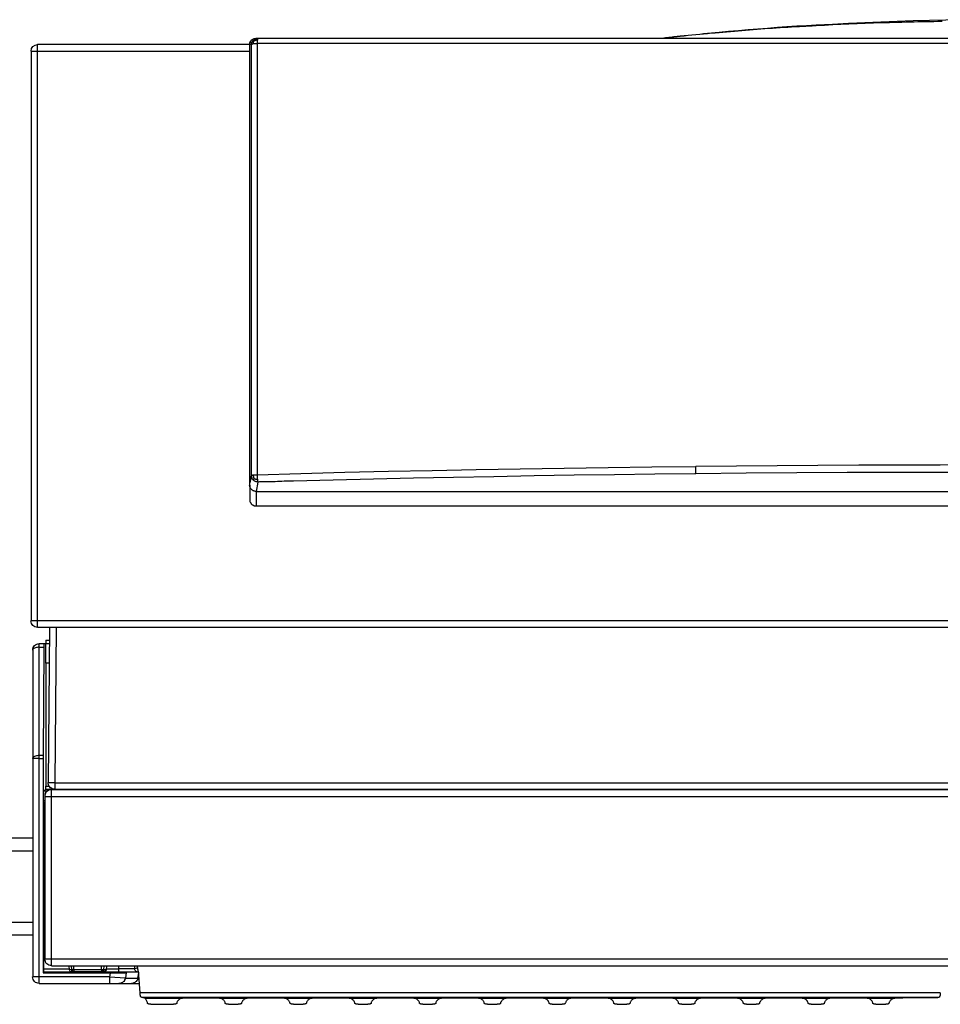
# Model space of a CAD drawing. Units: millimetres. Extents: x 7886 to 20836, y 3341 to 13123.
# Drawn here: x 11983 to 12268, y 6356 to 6660 of the extents above; entities that cross this region are included whole.
import ezdxf

# ---------------------------------------------------------------- set-up
doc = ezdxf.new("R2010")
doc.units = ezdxf.units.MM
doc.layers.add('2DH_OBP', color=51, linetype='Continuous', lineweight=35)
doc.layers.add('at_Entity', color=7, linetype='Continuous')
doc.layers.add('EG_..___S_____ZEICHNEN', color=7, linetype='Continuous')

# ---------------------------------------------------------------- blocks, each defined once
blk = doc.blocks.new('A$C4F4E08D5')
at = {"layer": 'at_Entity', "color": 1, "lineweight": 5}
for p, q in [((573.1, 10.14), (573.32, 10.17)), ((573.32, 10.17), (573.54, 10.27)), ((573.54, 10.27), (573.65, 10.43)), ((573.65, 10.43), (573.69, 10.64))]:
    blk.add_line(p, q, dxfattribs=at)
at = {"layer": 'at_Entity', "color": 1}
for points in [[(342.77, 302.81), (337.79, 303.04), (332.77, 303.36), (327.79, 303.55), (322.77, 303.78), (317.79, 303.96), (312.77, 304.14), (307.79, 304.24), (302.77, 304.33), (297.75, 304.42), (292.73, 304.42)], [(342.77, 302.81), (342.77, 302.81), (342.77, 302.81), (342.77, 302.81), (342.77, 302.81), (342.77, 302.76), (342.77, 302.76), (342.77, 302.72), (342.77, 302.72), (342.77, 302.62), (342.77, 302.58), (340.23, 302.76), (337.7, 302.9), (335.21, 303.04), (332.68, 303.13), (330.14, 303.27), (327.61, 303.36), (325.12, 303.45), (322.63, 303.55), (320.1, 303.55), (317.52, 303.68), (316.32, 303.68), (315.03, 303.73), (313.78, 303.78), (312.54, 303.78), (311.34, 303.82), (310.1, 303.82), (308.81, 303.87), (307.66, 303.87), (306.41, 303.87), (305.17, 303.96), (303.88, 303.96)], [(372.8, 300.59), (369.85, 300.82), (366.76, 301.1), (363.86, 301.33), (360.82, 301.56), (357.82, 301.84), (354.78, 302.07), (351.83, 302.3), (348.79, 302.48), (345.8, 302.62), (342.76, 302.8)], [(372.8, 300.59), (372.8, 300.59), (372.8, 300.59), (372.8, 300.59), (372.8, 300.59), (372.8, 300.55), (372.8, 300.55), (372.8, 300.55), (372.8, 300.5), (372.8, 300.5), (372.8, 300.5), (370.49, 300.68), (368.05, 300.91), (365.75, 301.1), (363.4, 301.24), (361, 301.47), (358.65, 301.65), (356.26, 301.74), (353.91, 301.97), (351.51, 302.07), (349.21, 302.3), (348.52, 302.3), (347.92, 302.34), (347.32, 302.39), (346.63, 302.39), (346.03, 302.43), (345.34, 302.48), (344.69, 302.48), (344.05, 302.53), (343.45, 302.62), (342.76, 302.62)], [(70.18, 298.62), (515.32, 298.62), (515.97, 298.62)], [(384.82, 299.42), (383.63, 299.51), (382.38, 299.65), (381.23, 299.74), (380.03, 299.88), (378.79, 299.97), (377.64, 300.11), (376.39, 300.2), (375.19, 300.39), (374.04, 300.48), (372.8, 300.57)], [(384.82, 299.42), (384.82, 299.42), (384.82, 299.42), (384.82, 299.42), (384.82, 299.42), (384.82, 299.38), (384.82, 299.38), (384.82, 299.38), (384.82, 299.38), (384.82, 299.38), (384.82, 299.38), (383.63, 299.47), (382.38, 299.65), (381.23, 299.74), (380.03, 299.79), (378.79, 299.97), (377.64, 300.07), (376.39, 300.16), (375.19, 300.3), (374.04, 300.39), (372.8, 300.48)], [(389.83, 298.83), (389.37, 298.92), (388.82, 298.92), (388.31, 299.06), (387.81, 299.06), (387.35, 299.15), (386.84, 299.2), (386.29, 299.25), (385.78, 299.29), (385.32, 299.34), (384.81, 299.43)], [(389.83, 298.83), (389.37, 298.92), (388.82, 298.92), (388.31, 299.02), (387.81, 299.06), (387.35, 299.11), (386.84, 299.15), (386.29, 299.2), (385.78, 299.25), (385.32, 299.29), (384.81, 299.34)], [(391.32, 298.69), (389.84, 298.83), (389.84, 298.83), (389.84, 298.83), (389.84, 298.83), (389.84, 298.83), (389.84, 298.83), (389.84, 298.83), (389.84, 298.83), (389.84, 298.83), (389.84, 298.83), (389.84, 298.83)], [(391.46, 298.62), (391.46, 298.72), (391.46, 298.72), (391.46, 298.72), (391.41, 298.72), (391.41, 298.72), (391.37, 298.72), (391.37, 298.72), (391.37, 298.72), (391.32, 298.72), (391.32, 298.72)], [(517.35, 296.69), (517.35, 296.83), (517.35, 296.92), (517.35, 297.01), (517.35, 297.15), (517.31, 297.24), (517.31, 297.33), (517.26, 297.43), (517.26, 297.43), (517.26, 297.43), (517.21, 297.43), (516.98, 297.66), (516.8, 297.84), (516.57, 298.07), (516.38, 298.21), (516.15, 298.39), (515.97, 298.49), (515.78, 298.58), (515.65, 298.58), (515.46, 298.62), (515.32, 298.62)], [(515.35, 298.62), (515.35, 298.62), (515.35, 298.62), (515.39, 298.58), (515.39, 298.58), (515.44, 298.53), (515.44, 298.49), (515.44, 298.39), (515.44, 298.3), (515.49, 298.3), (515.49, 298.16)], [(517.9, 160.5), (517.9, 296.7), (517.9, 296.93), (517.86, 297.21), (517.77, 297.44), (517.67, 297.67), (517.54, 297.85), (517.35, 298.09), (517.17, 298.22), (516.94, 298.36), (516.75, 298.5), (516.48, 298.59), (516.43, 298.59), (516.38, 298.59), (516.29, 298.64), (516.29, 298.64), (516.15, 298.64), (516.15, 298.64), (516.06, 298.64), (516.06, 298.64), (515.97, 298.64), (515.97, 298.64)], [(288.3, 297.03), (315.07, 297.03), (341.89, 297.03), (368.71, 297.03), (395.48, 297.03), (422.2, 297.03), (448.97, 297.03), (455.61, 297.03), (462.29, 297.03), (468.97, 297.03), (475.65, 297.03), (482.29, 297.03), (488.97, 297.03), (495.65, 297.03), (502.28, 297.03), (508.92, 297.03), (515.6, 297.03)], [(516.52, 297.86), (516.43, 297.96), (516.29, 297.96), (516.2, 298), (516.15, 298.09), (516.06, 298.09), (515.97, 298.09), (515.88, 298.09), (515.78, 298.19), (515.65, 298.19), (515.46, 298.19)], [(515.49, 298.17), (515.49, 298.08), (515.58, 297.99), (515.58, 297.85), (515.58, 297.76), (515.58, 297.67), (515.58, 297.57), (515.58, 297.44), (515.58, 297.25), (515.58, 297.16), (515.58, 297.02)], [(515.59, 297.03), (515.59, 283.67), (515.59, 270.36), (515.59, 257.04), (515.59, 243.72), (515.59, 230.41), (515.59, 217.09), (515.59, 203.78), (515.59, 190.41), (515.59, 177.05), (515.59, 163.73)], [(515.59, 297.03), (515.78, 296.99), (515.87, 296.99), (515.96, 296.99), (516.1, 296.99), (516.28, 296.94), (516.37, 296.94), (516.51, 296.94), (516.6, 296.94), (516.74, 296.94), (516.84, 296.9)], [(516.83, 296.9), (516.78, 297.03), (516.78, 297.13), (516.74, 297.22), (516.74, 297.36), (516.74, 297.45), (516.69, 297.54), (516.6, 297.59), (516.6, 297.68), (516.6, 297.82), (516.51, 297.86)], [(517.21, 297.45), (516.98, 297.77), (516.84, 297.91), (516.8, 297.96), (516.75, 298), (516.71, 298), (516.61, 298), (516.61, 297.96), (516.61, 297.96), (516.57, 297.91), (516.52, 297.86)], [(516.83, 296.9), (516.92, 296.9), (517.01, 296.85), (517.06, 296.85), (517.15, 296.85), (517.2, 296.8), (517.25, 296.8), (517.25, 296.71), (517.29, 296.71), (517.34, 296.71), (517.34, 296.67)], [(517.35, 296.69), (517.9, 296.69)], [(517.35, 163.43), (517.35, 296.69)], [(517.9, 296.69), (583.47, 296.69)], [(585.5, 294.68), (583.47, 294.68), (583.47, 296.71)], [(2.03, 294.68), (2.03, 118.53), (583.47, 118.53), (583.47, 294.68)], [(583.49, 294.68), (517.93, 294.68)], [(585.5, 294.68), (585.5, 118.53)], [(302, 164.46), (317.62, 164.41), (333.19, 164.37), (348.77, 164.27), (364.39, 164.18), (379.96, 164), (379.96, 164), (380.05, 164), (380.05, 164), (380.1, 164), (380.14, 164), (380.14, 164), (380.14, 164), (380.19, 164), (380.28, 164), (380.28, 164), (392.68, 163.86), (405.16, 163.67), (417.6, 163.54), (430, 163.35), (442.44, 163.12), (454.88, 162.89), (467.27, 162.61), (479.67, 162.38), (492.06, 162.06), (504.41, 161.74), (505.1, 161.74), (505.89, 161.74), (506.58, 161.69), (507.22, 161.69), (507.96, 161.65), (508.61, 161.65), (509.34, 161.65), (510.03, 161.55), (510.73, 161.55), (511.46, 161.51), (511.79, 161.51), (512.2, 161.51), (512.61, 161.51), (512.98, 161.51), (513.4, 161.51), (513.77, 161.51), (514.18, 161.51), (514.6, 161.51), (514.92, 161.51), (515.33, 161.42)], [(291.76, 166.78), (304.43, 166.69), (317.01, 166.69), (329.59, 166.69), (342.26, 166.6), (354.88, 166.51), (367.46, 166.42), (380.04, 166.28)], [(380.06, 166.27), (380.06, 165.99), (380.06, 165.72), (380.06, 165.39), (380.06, 165.12), (380.06, 164.89), (380.06, 164.61), (380.06, 164.38), (379.96, 164.19), (379.96, 164.06), (379.96, 164.01)], [(515.59, 163.74), (502.09, 164.11), (488.54, 164.48), (475, 164.8), (461.45, 165.03), (447.9, 165.36), (434.31, 165.54), (420.72, 165.77), (407.13, 165.96), (393.63, 166.19), (380.08, 166.28)], [(515.35, 161.43), (515.49, 161.48), (515.67, 161.48), (515.76, 161.52), (515.9, 161.52), (516.08, 161.66), (516.22, 161.66), (516.36, 161.75), (516.5, 161.85), (516.64, 161.94), (516.73, 162.08), (516.91, 162.17), (516.96, 162.26), (517.05, 162.4), (517.14, 162.58), (517.19, 162.72), (517.24, 162.86), (517.33, 163.04), (517.37, 163.14), (517.37, 163.27), (517.37, 163.46)], [(515.35, 161.43), (515.9, 158.57)], [(515.59, 163.74), (515.59, 163.61), (515.55, 163.42), (515.55, 163.33), (515.55, 163.1), (515.55, 163.01), (515.55, 162.87), (515.55, 162.73), (515.55, 162.59), (515.55, 162.45), (515.5, 162.32), (515.5, 162.18), (515.5, 162.04), (515.45, 161.95), (515.45, 161.85), (515.45, 161.72), (515.45, 161.67), (515.36, 161.62), (515.36, 161.53), (515.36, 161.53), (515.36, 161.44)], [(516.52, 162.5), (516.43, 162.46), (516.38, 162.46), (516.29, 162.41), (516.15, 162.41), (516.06, 162.37), (515.97, 162.37), (515.88, 162.37), (515.78, 162.37), (515.65, 162.27), (515.46, 162.27)], [(516.83, 163.64), (516.74, 163.64), (516.6, 163.69), (516.51, 163.69), (516.37, 163.69), (516.28, 163.73), (516.09, 163.73), (515.96, 163.73), (515.86, 163.73), (515.77, 163.73), (515.59, 163.73)], [(516.73, 162.05), (516.73, 162.05), (516.73, 162.1), (516.73, 162.14), (516.73, 162.19), (516.73, 162.28), (516.68, 162.28), (516.64, 162.37), (516.64, 162.37), (516.59, 162.47), (516.5, 162.51)], [(516.83, 163.64), (516.78, 163.55), (516.78, 163.41), (516.78, 163.27), (516.74, 163.18), (516.74, 163.09), (516.74, 163), (516.69, 162.86), (516.6, 162.72), (516.6, 162.58), (516.51, 162.49)], [(517.35, 163.43), (517.35, 163.43), (517.31, 163.48), (517.26, 163.48), (517.26, 163.53), (517.21, 163.53), (517.12, 163.53), (517.03, 163.62), (516.98, 163.67), (516.89, 163.67), (516.84, 163.67)], [(517.9, 160.5), (517.86, 160.82), (517.81, 161.14), (517.77, 161.42), (517.67, 161.65), (517.67, 161.93), (517.54, 162.25), (517.49, 162.57), (517.44, 162.9), (517.4, 163.13), (517.35, 163.45)], [(413.06, 158.56), (172.44, 158.56)], [(515.9, 158.56), (413.06, 158.56)], [(515.9, 158.56), (516.08, 158.56), (516.18, 158.61), (516.31, 158.61), (516.41, 158.61), (516.54, 158.65), (516.64, 158.7), (516.73, 158.7), (516.82, 158.79), (516.96, 158.79), (517.05, 158.93), (517.24, 159.02), (517.37, 159.11), (517.47, 159.3), (517.6, 159.44), (517.65, 159.62), (517.74, 159.76), (517.88, 159.94), (517.88, 160.17), (517.93, 160.36), (517.93, 160.5)], [(515.9, 158.56), (515.9, 154.09)], [(517.9, 160.5), (517.9, 156.08)], [(517.9, 156.07), (517.9, 155.93), (517.9, 155.84), (517.86, 155.75), (517.86, 155.61), (517.86, 155.52), (517.81, 155.43), (517.77, 155.24), (517.67, 155.15), (517.67, 155.1), (517.58, 155.01), (517.54, 154.92), (517.49, 154.87), (517.44, 154.78), (517.4, 154.69), (517.35, 154.64), (517.31, 154.6), (517.26, 154.55), (517.17, 154.46), (517.12, 154.46), (517.03, 154.37), (516.94, 154.37), (516.84, 154.27), (516.75, 154.23), (516.61, 154.18), (516.52, 154.14), (516.43, 154.09), (516.29, 154.09), (516.15, 154.09), (516.06, 154.09), (515.88, 154.09)], [(515.9, 154.07), (69.6, 154.07)], [(2.03, 116.54), (583.47, 116.54)], [(577.72, 116.54), (578.18, 68.48)], [(580.14, 68.5), (579.73, 116.56)], [(583.49, 118.54), (585.52, 118.54)], [(583.49, 116.54), (583.49, 118.52)], [(580.97, 112.53), (579.82, 112.53)], [(579.83, 111.49), (580.89, 111.49), (581.54, 111.49), (582.96, 111.49)], [(581.53, 111.49), (581.53, 111.49), (581.53, 111.49), (581.53, 111.4), (581.53, 111.26), (581.53, 111.17), (581.53, 111.08), (581.53, 110.94), (581.53, 110.76), (581.53, 110.62), (581.53, 110.43), (581.71, 76.93), (581.71, 76.01), (581.71, 9.71), (581.53, 9.94), (581.53, 9.94), (581.53, 9.94), (581.53, 9.94), (581.53, 9.94), (581.53, 9.94), (581.53, 9.94), (581.53, 9.98), (581.53, 10.03), (581.53, 10.03), (581.53, 10.03), (581.53, 10.08), (581.53, 10.12), (581.53, 10.12), (581.53, 10.12), (581.53, 10.22), (581.53, 10.26), (581.53, 10.26), (581.53, 10.31), (581.53, 10.35), (581.53, 10.35), (581.53, 10.4), (581.53, 10.45), (581.53, 10.49), (581.53, 10.54), (581.53, 10.58), (581.53, 10.68), (581.53, 10.77), (581.53, 10.77), (581.53, 10.86), (581.53, 10.91), (581.53, 62.42), (581.62, 62.93), (581.62, 65.83), (580.97, 66.48), (579.91, 66.48)], [(580.97, 105.48), (580.97, 105.71), (580.97, 105.94), (580.97, 106.22), (580.97, 106.41), (580.97, 106.64), (580.97, 106.87), (580.97, 107.1), (580.97, 107.28), (580.97, 107.51), (580.97, 107.7), (580.97, 107.79), (580.97, 107.93), (580.97, 108.02), (580.97, 108.16), (580.97, 108.25), (580.97, 108.34), (580.97, 108.43), (580.97, 108.57), (580.97, 108.66), (580.97, 108.76), (580.97, 108.89), (580.97, 108.99), (580.97, 109.08), (580.97, 109.17), (580.97, 109.31), (580.97, 109.4), (580.97, 109.49), (580.97, 109.58), (580.97, 109.68), (580.97, 109.72), (580.97, 109.82), (580.97, 109.91), (580.97, 110), (580.97, 110.09), (580.97, 110.14), (580.97, 110.23), (580.97, 110.32), (580.97, 110.41), (580.97, 110.46), (580.97, 110.51), (580.97, 110.64), (580.97, 110.64), (580.97, 110.74), (580.97, 110.78), (580.97, 110.87), (580.97, 110.87), (580.97, 110.97), (580.97, 110.97), (580.97, 111.06), (580.97, 111.11), (580.97, 111.2), (580.97, 111.24), (580.97, 111.29), (580.97, 111.38), (580.92, 111.38), (580.92, 111.47), (580.92, 111.47), (580.92, 111.47), (580.92, 111.47), (580.92, 111.47)], [(580.97, 112.53), (580.97, 111.47)], [(582.97, 76.93), (582.97, 110.43), (581.55, 110.43)], [(582.97, 110.42), (582.97, 111.48)], [(582.97, 110.42), (583.3, 110.42), (583.62, 110.33), (583.85, 110.33), (584.13, 110.19), (584.4, 110.1), (584.59, 110.01), (584.77, 109.92), (584.86, 109.78), (585, 109.64), (585, 109.5)], [(584.98, 109.49), (584.98, 75.99), (584.98, 8.45)], [(579.83, 105.48), (580.98, 105.48)], [(580.97, 105.48), (580.97, 67.42)], [(581.7, 76.93), (582.99, 76.93)], [(582.97, 76), (582.97, 76.93)], [(582.97, 76.93), (583.3, 76.89), (583.62, 76.84), (583.85, 76.84), (584.13, 76.7), (584.4, 76.61), (584.59, 76.52), (584.77, 76.43), (584.86, 76.29), (585, 76.11), (585, 76.01)], [(561.28, 8.44), (582.98, 8.44), (582.98, 75.99), (581.69, 75.99)], [(582.97, 76), (585, 76)], [(578.17, 68.5), (7.33, 68.5)], [(578.17, 66.5), (578.45, 66.5), (578.77, 66.54), (579.09, 66.73), (579.32, 66.87), (579.6, 67.05), (579.83, 67.33), (580.02, 67.56), (580.06, 67.88), (580.15, 68.2), (580.15, 68.53)], [(578.17, 68.5), (578.17, 66.48)], [(578.17, 68.5), (580.15, 68.5)], [(580.97, 67.43), (579.96, 67.48)], [(580.97, 66.5), (580.97, 66.5), (580.97, 66.5), (580.97, 66.5), (580.97, 66.5), (580.97, 66.5), (580.97, 66.5), (580.97, 66.54), (580.97, 66.59), (580.97, 66.59), (580.97, 66.59), (580.97, 66.64), (580.97, 66.73), (580.97, 66.73), (580.97, 66.73), (580.97, 66.73), (580.97, 66.82), (580.97, 66.82), (580.97, 66.87), (580.97, 66.91), (580.97, 66.91), (580.97, 66.96), (580.97, 67.01), (580.97, 67.05), (580.97, 67.14), (580.97, 67.14), (580.97, 67.24), (580.97, 67.28), (580.97, 67.33), (580.97, 67.42), (580.97, 67.42)], [(6.24, 64.29), (6.24, 13.93), (579.21, 13.93), (579.21, 64.29), (6.24, 64.29), (6.24, 64.29)], [(6.25, 66.31), (579.22, 66.31), (579.22, 66.5), (579.22, 66.54), (578.76, 66.54)], [(578.17, 66.5), (7.33, 66.5)], [(342.45, 66.5), (342.45, 66.5), (342.41, 66.5), (342.41, 66.45), (342.36, 66.45), (342.36, 66.45), (342.36, 66.45), (342.36, 66.45), (342.36, 66.45), (342.31, 66.45), (342.31, 66.45)], [(358.28, 66.5), (358.28, 66.45), (358.28, 66.45), (358.28, 66.45), (358.28, 66.45), (358.28, 66.45), (358.28, 66.45), (358.24, 66.45), (358.24, 66.45), (358.24, 66.45), (358.24, 66.45), (358.24, 66.45), (358.19, 66.45), (358.19, 66.45), (358.15, 66.45), (358.15, 66.45), (358.15, 66.45), (358.15, 66.45), (358.05, 66.45), (358.05, 66.45), (358.05, 66.45), (358.05, 66.45), (357.96, 66.45), (357.92, 66.45), (357.92, 66.45), (357.87, 66.45), (357.82, 66.45), (357.82, 66.45), (357.78, 66.45), (357.73, 66.45), (357.73, 66.45), (357.64, 66.45), (357.64, 66.45), (357.64, 66.45), (357.55, 66.45), (357.55, 66.45), (357.55, 66.45), (357.5, 66.45), (357.41, 66.45), (357.36, 66.45), (357.32, 66.45), (357.32, 66.45), (343.26, 66.45), (343.26, 66.45), (343.22, 66.45), (343.17, 66.45), (343.13, 66.45), (343.08, 66.45), (343.08, 66.45), (343.03, 66.45), (342.99, 66.45), (342.99, 66.45), (342.89, 66.45), (342.85, 66.45), (342.85, 66.45), (342.8, 66.45), (342.76, 66.45), (342.71, 66.45), (342.66, 66.45), (342.66, 66.45), (342.62, 66.45), (342.57, 66.45), (342.57, 66.45), (342.48, 66.45), (342.43, 66.45), (342.43, 66.45), (342.43, 66.45), (342.34, 66.45), (342.34, 66.45), (342.34, 66.45), (342.34, 66.45), (342.34, 66.45), (342.34, 66.45), (342.34, 66.5)], [(343.29, 66.5), (343.29, 66.45)], [(357.32, 66.5), (357.32, 66.45)], [(358.14, 66.5), (358.14, 66.5), (358.14, 66.5), (358.19, 66.45), (358.19, 66.45), (358.23, 66.45), (358.23, 66.45), (358.23, 66.45), (358.23, 66.45), (358.28, 66.45), (358.28, 66.45)], [(492.92, 66.5), (492.92, 66.45)], [(507.95, 66.47), (492.93, 66.47)], [(507.95, 66.47), (507.95, 66.51)], [(578.66, 66.5), (578.66, 66.5), (578.66, 66.5), (578.61, 66.5), (578.56, 66.5), (578.56, 66.5), (578.43, 66.5), (578.38, 66.5), (578.33, 66.5), (578.24, 66.5), (578.2, 66.5), (578.2, 66.5), (578.2, 66.5), (578.2, 66.5), (578.2, 66.5), (578.2, 66.5), (578.2, 66.5), (578.2, 66.5), (578.2, 66.5), (578.2, 66.5), (578.2, 66.5)], [(578.76, 66.54), (578.67, 66.49)], [(578.76, 66.54), (578.76, 66.54), (578.76, 66.54), (578.76, 66.54), (578.76, 66.54), (578.76, 66.54), (578.76, 66.54), (578.76, 66.54)], [(579.21, 66.54), (579.3, 66.54), (579.39, 66.54), (579.44, 66.54), (579.53, 66.54), (579.58, 66.54), (579.62, 66.49), (579.72, 66.49), (579.81, 66.49), (579.81, 66.49), (579.9, 66.44), (579.95, 66.44), (580.04, 66.4), (580.08, 66.4), (580.13, 66.35), (580.18, 66.3), (580.22, 66.3), (580.36, 66.26), (580.36, 66.17), (580.45, 66.17), (580.5, 66.17), (580.55, 66.07), (580.59, 66.03), (580.64, 65.98), (580.68, 65.89), (580.78, 65.89), (580.82, 65.75), (580.87, 65.75), (580.91, 65.66), (580.96, 65.57), (581.01, 65.48), (581.05, 65.43), (581.1, 65.34), (581.1, 65.2), (581.19, 65.15), (581.19, 65.06), (581.19, 64.92), (581.19, 64.92), (581.19, 64.78), (581.19, 64.69), (581.19, 64.6)], [(579.21, 66.5), (579.53, 66.45), (579.81, 66.41), (580.13, 66.31), (580.36, 66.08), (580.64, 65.9), (580.87, 65.67), (581.01, 65.35), (581.1, 65.07), (581.19, 64.75), (581.19, 64.52)], [(579.21, 64.29), (579.21, 66.32)], [(579.21, 66.3), (579.53, 66.3), (579.81, 66.25), (580.13, 66.07), (580.36, 65.93), (580.64, 65.74), (580.87, 65.47), (581.01, 65.24), (581.1, 64.91), (581.19, 64.59), (581.19, 64.27)], [(579.28, 66.54), (579.23, 66.54)], [(581.21, 64.29), (579.23, 64.29)], [(580.76, 65.84), (581.64, 65.84)], [(581.21, 64.6), (581.21, 64.51)], [(581.21, 64.29), (581.21, 13.93)], [(581.53, 62.42), (581.2, 62.42)], [(581.21, 62.91), (581.63, 62.91)], [(579.21, 11.93), (579.21, 13.96)], [(579.21, 13.94), (581.19, 13.94)], [(563.69, 11.93), (297, 11.93)], [(552.12, 8.96), (552.16, 9.05), (552.16, 9.19), (552.16, 9.42), (552.21, 9.51), (552.21, 9.75), (552.21, 9.84), (552.25, 10.02), (552.25, 10.16), (552.35, 10.3), (552.35, 10.44), (552.35, 10.57), (552.35, 10.57), (552.35, 10.67), (552.44, 10.76), (552.44, 10.81), (552.44, 10.85), (552.44, 10.99), (552.48, 11.08), (552.48, 11.13), (552.53, 11.17), (552.53, 11.27), (552.53, 11.31), (552.58, 11.4), (552.58, 11.54), (552.62, 11.59), (552.62, 11.63), (552.67, 11.73), (552.67, 11.82), (552.76, 11.82), (552.76, 11.91)], [(552.53, 8.1), (552.21, 9.71)], [(552.22, 9.93), (552.54, 9.93), (556.05, 9.79), (556.32, 8.09)], [(552.22, 9.93), (552.54, 9.93)], [(552.32, 9.93), (552.37, 9.93), (552.55, 9.93), (552.69, 9.98), (552.83, 10.02), (552.97, 10.16), (553.11, 10.25), (553.2, 10.34), (553.29, 10.48), (553.38, 10.67), (553.38, 10.81), (553.38, 10.94)], [(552.36, 9.93), (552.41, 9.93), (552.41, 9.93), (552.41, 9.93), (552.45, 9.93), (552.54, 9.93), (552.54, 9.93), (552.64, 9.93), (552.73, 9.93), (552.82, 9.93), (552.87, 9.93), (552.96, 9.93), (553.1, 9.93), (553.19, 9.93), (553.37, 9.93), (553.51, 9.93), (553.6, 9.93), (553.79, 9.93), (553.93, 9.93), (554.02, 9.93), (554.2, 9.93), (554.34, 9.93), (554.53, 9.93), (554.76, 9.93), (554.94, 9.93), (555.08, 9.93), (555.31, 9.93), (555.49, 9.93), (555.72, 9.93), (555.91, 9.93), (556.14, 9.93), (556.32, 9.93), (556.55, 9.93), (556.78, 9.93), (556.97, 9.93), (557.24, 9.93), (557.48, 9.93), (557.71, 9.93), (557.94, 9.93), (558.12, 9.93), (558.4, 9.93)], [(552.56, 11.17), (553.39, 10.94), (553.39, 11.91)], [(553.39, 10.97), (553.39, 10.97), (553.39, 10.97), (553.44, 10.97), (553.48, 10.97), (553.48, 10.97), (553.58, 10.97), (553.62, 10.97), (553.67, 10.97), (553.72, 10.97), (553.81, 10.92), (553.9, 10.92), (554.04, 10.92), (554.08, 10.92), (554.13, 10.92), (554.27, 10.92), (554.45, 10.92), (554.54, 10.92), (554.64, 10.92), (554.73, 10.92), (554.87, 10.92), (555.05, 10.92), (555.19, 10.92), (555.37, 10.92), (555.51, 10.92), (555.65, 10.92), (555.83, 10.92), (556.02, 10.92), (556.11, 10.92), (556.34, 10.92), (556.53, 10.92), (556.66, 10.92), (556.85, 10.92), (557.03, 10.92), (557.26, 10.92), (557.4, 10.92), (557.63, 10.92), (557.82, 10.92), (558, 10.92), (558.18, 10.92), (558.41, 10.92)], [(561.07, 9.72), (560.84, 9.72), (560.65, 9.72), (560.42, 9.72), (560.19, 9.72), (560.01, 9.72), (559.78, 9.72), (559.59, 9.72), (559.36, 9.72), (559.18, 9.72), (558.95, 9.72), (558.86, 9.72), (558.77, 9.72), (558.58, 9.72), (558.49, 9.72), (558.35, 9.72), (558.21, 9.72), (558.12, 9.72), (558.03, 9.72), (557.94, 9.72), (557.84, 9.72), (557.71, 9.72), (557.61, 9.72), (557.52, 9.72), (557.43, 9.72), (557.29, 9.72), (557.2, 9.72), (557.11, 9.72), (557.06, 9.72), (556.97, 9.72), (556.83, 9.72), (556.74, 9.72), (556.65, 9.72), (556.55, 9.72), (556.42, 9.72), (556.32, 9.72), (556.28, 9.72), (556.23, 9.72), (556.14, 9.72), (556.14, 9.77), (556.05, 9.77)], [(558.41, 11.93), (558.41, 10.92)], [(558.41, 10.9), (562.23, 10.9)], [(558.41, 10.9), (558.41, 9.93), (565.82, 9.93)], [(581.7, 9.72), (561.06, 9.72), (561.29, 8.43)], [(562.14, 11.93), (562.23, 10.64)], [(562.24, 10.66), (563.07, 10.66)], [(562.9, 10.14), (562.81, 10.14)], [(562.97, 11.93), (563.06, 10.64)], [(563.07, 10.66), (563.67, 10.66)], [(563.07, 10.66), (563.07, 10.66), (563.07, 10.61), (563.07, 10.57), (563.12, 10.47), (563.12, 10.43), (563.17, 10.43), (563.17, 10.38), (563.17, 10.34), (563.21, 10.34), (563.3, 10.29), (563.3, 10.29), (563.3, 10.29), (563.3, 10.29), (563.3, 10.29), (563.3, 10.29), (563.3, 10.29), (563.3, 10.29), (563.3, 10.29), (563.3, 10.29), (563.3, 10.29), (563.3, 10.29), (563.3, 10.29), (563.3, 10.29), (563.3, 10.29), (563.3, 10.29), (563.3, 10.29), (563.3, 10.29), (563.3, 10.29), (563.3, 10.29), (563.3, 10.29), (563.3, 10.24), (563.3, 10.24), (563.4, 10.24), (563.4, 10.2), (563.49, 10.15), (563.49, 10.15), (563.53, 10.15), (563.58, 10.15), (563.63, 10.15), (563.67, 10.15)], [(563.69, 10.66), (563.69, 11.95)], [(563.69, 10.66), (572.22, 10.66)], [(563.69, 10.66), (563.69, 10.15)], [(572.26, 10.14), (572.22, 10.14), (563.69, 10.14), (563.69, 10.14)], [(572.23, 11.93), (563.7, 11.93)], [(564.97, 9.82), (564.88, 9.82), (564.74, 9.82), (564.56, 9.82), (564.46, 9.82), (564.33, 9.82), (564.23, 9.82), (564.1, 9.82), (564.05, 9.82), (564, 9.82), (563.91, 9.82), (564, 9.82), (564, 9.82), (564.05, 9.82), (564.14, 9.82), (564.23, 9.78), (564.33, 9.78), (564.51, 9.78), (564.65, 9.78), (564.83, 9.78), (564.97, 9.78), (570.96, 9.78), (571.1, 9.78), (571.28, 9.78), (571.38, 9.78), (571.51, 9.78), (571.65, 9.78), (571.75, 9.78), (571.84, 9.82), (571.93, 9.82), (571.98, 9.82), (571.98, 9.82), (571.98, 9.82), (571.93, 9.82), (571.93, 9.82), (571.79, 9.82), (571.7, 9.82), (571.61, 9.82), (571.42, 9.82), (571.28, 9.82), (571.15, 9.82), (570.96, 9.82), (564.97, 9.82)], [(563.93, 9.82), (563.93, 9.82)], [(564.97, 9.79), (564.97, 9.84)], [(570.12, 9.93), (581.5, 9.93)], [(570.98, 9.79), (570.98, 9.84)], [(571.95, 9.82), (571.95, 9.82)], [(579.21, 11.93), (572.21, 11.93)], [(572.23, 10.66), (572.87, 10.66), (572.97, 11.95)], [(572.23, 10.66), (572.23, 11.95)], [(572.23, 10.66), (572.23, 10.15)], [(572.26, 10.14), (572.31, 10.14), (572.31, 10.14), (572.35, 10.14), (572.45, 10.14), (572.49, 10.14), (572.54, 10.18), (572.58, 10.23), (572.58, 10.23), (572.63, 10.23), (572.68, 10.32), (572.68, 10.32), (572.68, 10.32), (572.68, 10.32), (572.68, 10.32), (572.68, 10.32), (572.68, 10.32), (572.68, 10.32), (572.68, 10.32), (572.68, 10.32), (572.68, 10.32), (572.68, 10.32), (572.68, 10.32), (572.68, 10.32), (572.68, 10.32), (572.68, 10.32), (572.68, 10.32), (572.68, 10.32), (572.68, 10.32), (572.68, 10.32), (572.68, 10.32), (572.68, 10.32), (572.72, 10.32), (572.77, 10.37), (572.77, 10.46), (572.77, 10.46), (572.86, 10.46), (572.86, 10.55), (572.86, 10.6), (572.91, 10.64), (572.91, 10.64)], [(572.89, 10.66), (573.72, 10.66)], [(573.1, 10.14), (573.05, 10.14)], [(573.71, 10.9), (581.55, 10.9)], [(573.82, 11.93), (573.73, 10.64)], [(551.39, 2.15), (551.48, 2.15), (551.48, 2.15), (551.48, 2.15), (551.48, 2.24), (551.48, 2.24), (551.48, 2.24), (551.48, 2.24), (551.57, 2.34), (551.57, 2.34), (551.62, 2.38), (551.62, 2.43), (551.62, 2.43), (551.62, 2.47), (551.62, 2.52), (551.62, 2.52), (551.62, 2.57), (551.66, 2.66), (551.66, 2.66), (551.66, 2.66), (551.66, 2.75), (551.71, 2.8), (551.71, 2.89), (551.71, 2.94), (551.71, 2.98), (551.71, 3.07), (551.71, 3.17), (551.76, 3.26), (551.76, 3.3), (551.76, 3.4), (551.76, 3.49), (552.13, 8.97)], [(582.97, 6.44), (561.27, 6.44), (558.32, 6.44), (554.45, 6.44), (551.96, 6.44)], [(552.53, 8.1), (552.12, 8.1)], [(556.33, 8.1), (552.51, 8.1)], [(552.53, 8.1), (552.58, 7.82), (552.62, 7.59), (552.76, 7.32), (552.95, 7.09), (553.18, 6.9), (553.41, 6.76), (553.68, 6.58), (553.91, 6.49), (554.14, 6.44), (554.42, 6.44)], [(556.33, 8.1), (561.26, 8.42)], [(556.33, 8.1), (556.42, 7.82), (556.56, 7.59), (556.65, 7.32), (556.84, 7.09), (556.98, 6.9), (557.25, 6.76), (557.48, 6.58), (557.76, 6.49), (558.04, 6.44), (558.31, 6.44)], [(561.28, 8.44), (561.28, 6.41)], [(582.97, 6.44), (582.97, 8.46)], [(582.97, 8.44), (585, 8.44)], [(304.44, 3.5), (304.44, 3.41), (304.44, 3.27), (304.49, 3.27), (304.49, 3.18), (304.49, 3.09), (304.49, 2.99), (304.49, 2.95), (304.49, 2.9), (304.49, 2.76), (304.53, 2.76), (304.53, 2.67), (304.53, 2.63), (304.53, 2.63), (304.62, 2.58), (304.62, 2.53), (304.62, 2.53), (304.67, 2.49), (304.67, 2.44), (304.67, 2.44), (304.67, 2.35), (304.67, 2.35), (304.67, 2.35), (304.72, 2.26), (304.72, 2.21), (304.76, 2.21), (304.76, 2.21), (304.76, 2.17), (304.76, 2.17), (304.76, 2.17), (304.81, 2.17), (305.27, 2.03)], [(304.44, 3.5), (551.78, 3.5)], [(551.39, 2.15), (304.83, 2.15)], [(305.27, 2.02), (305.32, 2.02), (305.32, 2.02), (305.37, 2.02), (305.37, 2.02), (305.46, 2.02), (305.5, 2.02), (305.5, 2.02), (305.55, 2.02), (305.6, 2.02), (305.64, 2.02), (305.69, 2.02), (305.78, 2.02), (305.78, 2.02), (305.87, 2.02), (305.92, 2.02), (306.01, 2.02), (306.1, 1.97), (306.15, 1.97), (306.19, 1.97), (306.29, 1.97)], [(306.31, 1.95), (312.76, 1.95)], [(312.74, 1.95), (313.38, 1.95), (314.03, 1.95), (314.67, 1.95), (315.36, 1.95), (316.01, 1.9), (316.65, 1.9), (317.3, 1.9), (317.9, 1.86), (318.45, 1.81), (318.96, 1.81), (319.14, 1.72), (319.37, 1.58), (319.56, 1.4), (319.79, 1.26), (319.93, 1.07), (320.02, 0.98), (320.11, 0.75), (320.2, 0.66), (320.25, 0.47), (320.29, 0.34)], [(318.96, 1.81), (326.65, 1.81)], [(320.3, 0.32), (320.3, 0.32), (320.3, 0.28), (320.3, 0.23), (320.35, 0.23), (320.35, 0.23), (320.4, 0.14), (320.44, 0.14), (320.44, 0.09), (320.53, 0.09), (320.53, 0.09), (320.63, 0.05), (320.63, 0.05), (320.76, 0), (320.81, 0), (320.86, 0), (320.95, 0), (321.04, 0), (321.09, 0), (321.18, 0), (321.27, 0)], [(324.31, 0.01), (321.27, 0.01)], [(324.31, 0.01), (324.36, 0.01), (324.4, 0.01), (324.45, 0.01), (324.54, 0.01), (324.54, 0.01), (324.68, 0.01), (324.68, 0.01), (324.77, 0.01), (324.77, 0.01), (324.87, 0.01), (324.96, 0.06), (324.96, 0.11), (325.1, 0.11), (325.1, 0.11), (325.19, 0.15), (325.19, 0.24), (325.23, 0.24), (325.28, 0.24), (325.28, 0.34), (325.28, 0.34)], [(325.28, 0.32), (325.28, 0.46), (325.37, 0.69), (325.42, 0.78), (325.51, 0.97), (325.6, 1.11), (325.79, 1.24), (325.92, 1.38), (326.16, 1.57), (326.34, 1.7), (326.62, 1.8), (327.03, 1.8), (327.54, 1.84), (328.04, 1.94), (328.69, 1.94), (329.29, 1.94), (329.93, 1.94), (330.67, 1.94), (331.41, 1.94), (332.05, 1.94), (332.79, 1.94), (333.48, 1.94), (334.22, 1.94), (334.86, 1.94), (335.6, 1.94), (336.25, 1.94), (336.89, 1.94), (337.54, 1.94), (338.04, 1.84), (338.55, 1.8), (338.96, 1.8), (339.19, 1.7), (339.43, 1.57), (339.61, 1.38), (339.79, 1.24), (339.93, 1.11), (340.02, 0.97), (340.12, 0.78), (340.25, 0.69), (340.25, 0.46), (340.3, 0.32)], [(338.96, 1.81), (346.66, 1.81)], [(340.28, 0.32), (340.28, 0.32), (340.28, 0.28), (340.32, 0.23), (340.32, 0.23), (340.32, 0.23), (340.37, 0.14), (340.46, 0.14), (340.46, 0.09), (340.55, 0.09), (340.55, 0.09), (340.65, 0.05), (340.69, 0.05), (340.74, 0), (340.78, 0), (340.88, 0), (340.97, 0), (341.06, 0), (341.11, 0), (341.2, 0), (341.29, 0)], [(344.32, 0.01), (341.28, 0.01)], [(344.32, 0.01), (344.36, 0.01), (344.41, 0.01), (344.46, 0.01), (344.55, 0.01), (344.55, 0.01), (344.69, 0.01), (344.69, 0.01), (344.78, 0.01), (344.78, 0.01), (344.87, 0.01), (344.92, 0.06), (344.96, 0.11), (345.1, 0.11), (345.1, 0.11), (345.19, 0.15), (345.19, 0.24), (345.24, 0.24), (345.29, 0.24), (345.29, 0.34), (345.29, 0.34)], [(345.29, 0.32), (345.29, 0.46), (345.38, 0.69), (345.43, 0.78), (345.52, 0.97), (345.61, 1.11), (345.8, 1.24), (345.94, 1.38), (346.17, 1.57), (346.35, 1.7), (346.63, 1.8), (347.09, 1.8), (347.55, 1.84), (348.06, 1.94), (348.7, 1.94), (349.3, 1.94), (349.94, 1.94), (350.68, 1.94), (351.42, 1.94), (352.06, 1.94), (352.8, 1.94), (353.49, 1.94), (354.23, 1.94), (354.87, 1.94), (355.61, 1.94), (356.26, 1.94), (356.9, 1.94), (357.55, 1.94), (358.05, 1.84), (358.56, 1.8), (358.98, 1.8), (359.21, 1.7), (359.44, 1.57), (359.62, 1.38), (359.76, 1.24), (359.94, 1.11), (360.04, 0.97), (360.13, 0.78), (360.27, 0.69), (360.27, 0.46), (360.31, 0.32)], [(358.98, 1.81), (366.62, 1.81)], [(360.29, 0.32), (360.29, 0.32), (360.29, 0.28), (360.34, 0.23), (360.34, 0.23), (360.34, 0.23), (360.38, 0.14), (360.47, 0.14), (360.47, 0.09), (360.57, 0.09), (360.57, 0.09), (360.66, 0.05), (360.7, 0.05), (360.8, 0), (360.89, 0), (360.89, 0), (361.03, 0), (361.07, 0), (361.12, 0), (361.21, 0), (361.3, 0)], [(364.29, 0.01), (361.34, 0.01)], [(364.29, 0.01), (364.39, 0.01), (364.39, 0.01), (364.48, 0.01), (364.57, 0.01), (364.57, 0.01), (364.66, 0.01), (364.71, 0.01), (364.75, 0.01), (364.8, 0.01), (364.89, 0.01), (364.94, 0.06), (364.98, 0.11), (365.08, 0.11), (365.12, 0.11), (365.21, 0.15), (365.21, 0.24), (365.31, 0.24), (365.31, 0.24), (365.35, 0.34), (365.35, 0.34)], [(365.33, 0.32), (365.33, 0.46), (365.38, 0.69), (365.43, 0.78), (365.56, 0.97), (365.66, 1.11), (365.84, 1.24), (366.03, 1.38), (366.16, 1.57), (366.39, 1.7), (366.62, 1.8), (367.09, 1.8), (367.55, 1.84), (368.15, 1.94), (368.7, 1.94), (369.3, 1.94), (370.03, 1.94), (370.68, 1.94), (371.42, 1.94), (372.15, 1.94), (372.8, 1.94), (373.54, 1.94), (374.23, 1.94), (374.92, 1.94), (375.61, 1.94), (376.3, 1.94), (376.9, 1.94), (377.54, 1.94), (378.1, 1.84), (378.56, 1.8), (379.02, 1.8), (379.2, 1.7), (379.43, 1.57), (379.66, 1.38), (379.76, 1.24), (379.94, 1.11), (380.08, 0.97), (380.17, 0.78), (380.26, 0.69), (380.31, 0.46), (380.31, 0.32)], [(379.01, 1.81), (386.71, 1.81)], [(380.3, 0.32), (380.3, 0.32), (380.3, 0.28), (380.34, 0.23), (380.39, 0.23), (380.39, 0.23), (380.39, 0.14), (380.53, 0.14), (380.53, 0.09), (380.57, 0.09), (380.62, 0.09), (380.66, 0.05), (380.71, 0.05), (380.8, 0), (380.89, 0), (380.89, 0), (381.03, 0), (381.08, 0), (381.12, 0), (381.22, 0), (381.31, 0)], [(384.3, 0.01), (381.36, 0.01)], [(384.3, 0.01), (384.4, 0.01), (384.49, 0.01), (384.49, 0.01), (384.58, 0.01), (384.63, 0.01), (384.67, 0.01), (384.72, 0.01), (384.77, 0.01), (384.81, 0.01), (384.9, 0.01), (384.95, 0.06), (385.04, 0.11), (385.09, 0.11), (385.13, 0.11), (385.23, 0.15), (385.23, 0.24), (385.32, 0.24), (385.36, 0.24), (385.36, 0.34), (385.36, 0.34)], [(385.34, 0.32), (385.34, 0.46), (385.39, 0.69), (385.43, 0.78), (385.57, 0.97), (385.66, 1.11), (385.85, 1.24), (385.99, 1.38), (386.17, 1.57), (386.4, 1.7), (386.68, 1.8), (387.09, 1.8), (387.55, 1.84), (388.11, 1.94), (388.7, 1.94), (389.35, 1.94), (389.99, 1.94), (390.69, 1.94), (391.42, 1.94), (392.11, 1.94), (392.81, 1.94), (393.54, 1.94), (394.23, 1.94), (394.92, 1.94), (395.66, 1.94), (396.31, 1.94), (396.91, 1.94), (397.6, 1.94), (398.1, 1.84), (398.57, 1.8), (399.03, 1.8), (399.21, 1.7), (399.44, 1.57), (399.67, 1.38), (399.86, 1.24), (399.99, 1.11), (400.09, 0.97), (400.18, 0.78), (400.27, 0.69), (400.32, 0.46), (400.32, 0.32)], [(399.03, 1.81), (406.72, 1.81)], [(400.31, 0.32), (400.31, 0.32), (400.35, 0.28), (400.35, 0.23), (400.4, 0.23), (400.4, 0.23), (400.49, 0.14), (400.54, 0.14), (400.54, 0.09), (400.58, 0.09), (400.63, 0.09), (400.68, 0.05), (400.72, 0.05), (400.81, 0), (400.86, 0), (400.91, 0), (401.04, 0), (401.04, 0), (401.18, 0), (401.23, 0), (401.32, 0)], [(404.31, 0.01), (401.36, 0.01)], [(404.31, 0.01), (404.4, 0.01), (404.5, 0.01), (404.54, 0.01), (404.59, 0.01), (404.63, 0.01), (404.68, 0.01), (404.73, 0.01), (404.77, 0.01), (404.82, 0.01), (404.91, 0.01), (405, 0.06), (405.05, 0.11), (405.14, 0.11), (405.14, 0.11), (405.23, 0.15), (405.23, 0.24), (405.28, 0.24), (405.37, 0.24), (405.37, 0.34), (405.37, 0.34)], [(405.35, 0.32), (405.35, 0.46), (405.4, 0.69), (405.49, 0.78), (405.58, 0.97), (405.67, 1.11), (405.86, 1.24), (406, 1.38), (406.23, 1.57), (406.41, 1.7), (406.69, 1.8), (407.1, 1.8), (407.56, 1.84), (408.12, 1.94), (408.76, 1.94), (409.36, 1.94), (410.01, 1.94), (410.74, 1.94), (411.48, 1.94), (412.13, 1.94), (412.86, 1.94), (413.55, 1.94), (414.25, 1.94), (414.94, 1.94), (415.67, 1.94), (416.32, 1.94), (416.96, 1.94), (417.61, 1.94), (418.12, 1.84), (418.62, 1.8), (419.04, 1.8), (419.27, 1.7), (419.5, 1.57), (419.68, 1.38), (419.87, 1.24), (420, 1.11), (420.1, 0.97), (420.19, 0.78), (420.23, 0.69), (420.33, 0.46), (420.37, 0.32)], [(419.03, 1.81), (426.68, 1.81)], [(420.35, 0.32), (420.35, 0.32), (420.35, 0.28), (420.35, 0.23), (420.4, 0.23), (420.4, 0.23), (420.44, 0.14), (420.53, 0.14), (420.53, 0.09), (420.58, 0.09), (420.63, 0.09), (420.72, 0.05), (420.72, 0.05), (420.81, 0), (420.86, 0), (420.95, 0), (421.04, 0), (421.13, 0), (421.18, 0), (421.27, 0), (421.36, 0)], [(424.39, 0.01), (421.35, 0.01)], [(424.39, 0.01), (424.44, 0.01), (424.48, 0.01), (424.53, 0.01), (424.58, 0.01), (424.62, 0.01), (424.71, 0.01), (424.71, 0.01), (424.85, 0.01), (424.85, 0.01), (424.94, 0.01), (424.99, 0.06), (425.04, 0.11), (425.13, 0.11), (425.13, 0.11), (425.27, 0.15), (425.27, 0.24), (425.31, 0.24), (425.36, 0.24), (425.36, 0.34), (425.36, 0.34)], [(425.36, 0.32), (425.36, 0.46), (425.45, 0.69), (425.5, 0.78), (425.59, 0.97), (425.68, 1.11), (425.87, 1.24), (426, 1.38), (426.23, 1.57), (426.42, 1.7), (426.69, 1.8), (427.11, 1.8), (427.62, 1.84), (428.12, 1.94), (428.77, 1.94), (429.37, 1.94), (430.01, 1.94), (430.75, 1.94), (431.49, 1.94), (432.13, 1.94), (432.87, 1.94), (433.56, 1.94), (434.3, 1.94), (434.94, 1.94), (435.68, 1.94), (436.33, 1.94), (436.97, 1.94), (437.62, 1.94), (438.12, 1.84), (438.63, 1.8), (439.04, 1.8), (439.27, 1.7), (439.5, 1.57), (439.69, 1.38), (439.83, 1.24), (440.01, 1.11), (440.1, 0.97), (440.2, 0.78), (440.33, 0.69), (440.33, 0.46), (440.38, 0.32)], [(439.04, 1.81), (446.69, 1.81)], [(440.36, 0.32), (440.36, 0.32), (440.36, 0.28), (440.4, 0.23), (440.4, 0.23), (440.4, 0.23), (440.45, 0.14), (440.54, 0.14), (440.54, 0.09), (440.63, 0.09), (440.63, 0.09), (440.73, 0.05), (440.77, 0.05), (440.82, 0), (440.86, 0), (441, 0), (441.09, 0), (441.14, 0), (441.19, 0), (441.28, 0), (441.37, 0)], [(444.37, 0.01), (441.37, 0.01)], [(444.37, 0.01), (444.41, 0.01), (444.46, 0.01), (444.55, 0.01), (444.64, 0.01), (444.64, 0.01), (444.73, 0.01), (444.73, 0.01), (444.83, 0.01), (444.83, 0.01), (444.96, 0.01), (444.96, 0.06), (445.1, 0.11), (445.15, 0.11), (445.19, 0.11), (445.24, 0.15), (445.29, 0.24), (445.29, 0.24), (445.38, 0.24), (445.38, 0.34), (445.38, 0.34)], [(445.4, 0.32), (445.4, 0.46), (445.45, 0.69), (445.49, 0.78), (445.63, 0.97), (445.72, 1.11), (445.86, 1.24), (446.05, 1.38), (446.23, 1.57), (446.46, 1.7), (446.69, 1.8), (447.15, 1.8), (447.61, 1.84), (448.12, 1.94), (448.77, 1.94), (449.41, 1.94), (450.01, 1.94), (450.75, 1.94), (451.48, 1.94), (452.13, 1.94), (452.87, 1.94), (453.6, 1.94), (454.3, 1.94), (454.99, 1.94), (455.68, 1.94), (456.37, 1.94), (456.97, 1.94), (457.61, 1.94), (458.17, 1.84), (458.63, 1.8), (459.04, 1.8), (459.27, 1.7), (459.5, 1.57), (459.73, 1.38), (459.87, 1.24), (460.01, 1.11), (460.15, 0.97), (460.24, 0.78), (460.33, 0.69), (460.38, 0.46), (460.38, 0.32)], [(459.05, 1.81), (466.7, 1.81)], [(460.37, 0.32), (460.37, 0.32), (460.37, 0.28), (460.41, 0.23), (460.41, 0.23), (460.46, 0.23), (460.46, 0.14), (460.55, 0.14), (460.6, 0.09), (460.64, 0.09), (460.69, 0.09), (460.74, 0.05), (460.78, 0.05), (460.87, 0), (460.97, 0), (461.01, 0), (461.11, 0), (461.15, 0), (461.2, 0), (461.29, 0), (461.38, 0)], [(464.38, 0.01), (461.38, 0.01)], [(464.38, 0.01), (464.47, 0.01), (464.47, 0.01), (464.56, 0.01), (464.65, 0.01), (464.7, 0.01), (464.75, 0.01), (464.79, 0.01), (464.84, 0.01), (464.88, 0.01), (464.98, 0.01), (464.98, 0.06), (465.11, 0.11), (465.16, 0.11), (465.21, 0.11), (465.25, 0.15), (465.3, 0.24), (465.39, 0.24), (465.39, 0.24), (465.39, 0.34), (465.39, 0.34)], [(465.41, 0.32), (465.41, 0.46), (465.45, 0.69), (465.5, 0.78), (465.64, 0.97), (465.73, 1.11), (465.92, 1.24), (466.05, 1.38), (466.24, 1.57), (466.47, 1.7), (466.7, 1.8), (467.16, 1.8), (467.62, 1.84), (468.17, 1.94), (468.82, 1.94), (469.42, 1.94), (470.06, 1.94), (470.75, 1.94), (471.49, 1.94), (472.18, 1.94), (472.87, 1.94), (473.61, 1.94), (474.3, 1.94), (474.99, 1.94), (475.68, 1.94), (476.38, 1.94), (476.97, 1.94), (477.62, 1.94), (478.17, 1.84), (478.59, 1.8), (479.09, 1.8), (479.28, 1.7), (479.51, 1.57), (479.74, 1.38), (479.88, 1.24), (480.06, 1.11), (480.15, 0.97), (480.25, 0.78), (480.34, 0.69), (480.38, 0.46), (480.38, 0.32)], [(479.09, 1.81), (486.79, 1.81)], [(480.37, 0.32), (480.37, 0.32), (480.37, 0.28), (480.42, 0.23), (480.47, 0.23), (480.47, 0.23), (480.47, 0.14), (480.6, 0.14), (480.6, 0.09), (480.65, 0.09), (480.7, 0.09), (480.7, 0.05), (480.79, 0.05), (480.88, 0), (480.93, 0), (481.02, 0), (481.11, 0), (481.11, 0), (481.2, 0), (481.3, 0), (481.39, 0)], [(484.38, 0.01), (481.39, 0.01)], [(484.38, 0.01), (484.48, 0.01), (484.57, 0.01), (484.57, 0.01), (484.66, 0.01), (484.71, 0.01), (484.75, 0.01), (484.8, 0.01), (484.84, 0.01), (484.89, 0.01), (484.98, 0.01), (484.98, 0.06), (485.12, 0.11), (485.12, 0.11), (485.21, 0.11), (485.3, 0.15), (485.3, 0.24), (485.35, 0.24), (485.4, 0.24), (485.4, 0.34), (485.4, 0.34)], [(485.42, 0.32), (485.42, 0.46), (485.47, 0.69), (485.51, 0.78), (485.65, 0.97), (485.79, 1.11), (485.93, 1.24), (486.07, 1.38), (486.3, 1.57), (486.48, 1.7), (486.76, 1.8), (487.17, 1.8), (487.63, 1.84), (488.18, 1.94), (488.83, 1.94), (489.43, 1.94), (490.07, 1.94), (490.81, 1.94), (491.46, 1.94), (492.19, 1.94), (492.93, 1.94), (493.62, 1.94), (494.31, 1.94), (495, 1.94), (495.74, 1.94), (496.39, 1.94), (497.03, 1.94), (497.68, 1.94), (498.18, 1.84), (498.6, 1.8), (499.1, 1.8), (499.34, 1.7), (499.57, 1.57), (499.75, 1.38), (499.93, 1.24), (500.07, 1.11), (500.16, 0.97), (500.26, 0.78), (500.3, 0.69), (500.39, 0.46), (500.39, 0.32)], [(499.1, 1.81), (506.75, 1.81)], [(500.39, 0.32), (500.39, 0.32), (500.43, 0.28), (500.43, 0.23), (500.48, 0.23), (500.48, 0.23), (500.52, 0.14), (500.62, 0.14), (500.62, 0.09), (500.62, 0.09), (500.71, 0.09), (500.71, 0.05), (500.8, 0.05), (500.89, 0), (500.94, 0), (501.03, 0), (501.12, 0), (501.12, 0), (501.26, 0), (501.35, 0), (501.4, 0)], [(504.39, 0.01), (501.4, 0.01)], [(504.39, 0.01), (504.49, 0.01), (504.53, 0.01), (504.58, 0.01), (504.62, 0.01), (504.72, 0.01), (504.72, 0.01), (504.81, 0.01), (504.86, 0.01), (504.9, 0.01), (504.95, 0.01), (505.04, 0.06), (505.13, 0.11), (505.22, 0.11), (505.22, 0.11), (505.32, 0.15), (505.32, 0.24), (505.36, 0.24), (505.41, 0.24), (505.41, 0.34), (505.41, 0.34)], [(505.43, 0.32), (505.47, 0.46), (505.47, 0.69), (505.56, 0.78), (505.66, 0.97), (505.8, 1.11), (505.93, 1.24), (506.07, 1.38), (506.3, 1.57), (506.49, 1.7), (506.76, 1.8), (507.18, 1.8), (507.68, 1.84), (508.19, 1.94), (508.84, 1.94), (509.44, 1.94), (510.08, 1.94), (510.82, 1.94), (511.55, 1.94), (512.2, 1.94), (512.94, 1.94), (513.63, 1.94), (514.32, 1.94), (515.01, 1.94), (515.75, 1.94), (516.39, 1.94), (517.04, 1.94), (517.68, 1.94), (518.19, 1.84), (518.7, 1.8), (519.11, 1.8), (519.34, 1.7), (519.57, 1.57), (519.76, 1.38), (519.89, 1.24), (520.08, 1.11), (520.17, 0.97), (520.26, 0.78), (520.31, 0.69), (520.4, 0.46), (520.45, 0.32)], [(519.11, 1.81), (526.76, 1.81)], [(520.42, 0.32), (520.42, 0.32), (520.42, 0.28), (520.42, 0.23), (520.47, 0.23), (520.47, 0.23), (520.52, 0.14), (520.61, 0.14), (520.65, 0.09), (520.65, 0.09), (520.75, 0.09), (520.79, 0.05), (520.84, 0.05), (520.89, 0), (520.93, 0), (521.07, 0), (521.12, 0), (521.21, 0), (521.25, 0), (521.35, 0), (521.44, 0)], [(524.44, 0.01), (521.44, 0.01)], [(524.44, 0.01), (524.48, 0.01), (524.53, 0.01), (524.62, 0.01), (524.67, 0.01), (524.71, 0.01), (524.81, 0.01), (524.81, 0.01), (524.9, 0.01), (524.94, 0.01), (525.04, 0.01), (525.04, 0.06), (525.18, 0.11), (525.22, 0.11), (525.27, 0.11), (525.36, 0.15), (525.36, 0.24), (525.36, 0.24), (525.45, 0.24), (525.45, 0.34), (525.45, 0.34)], [(525.44, 0.32), (525.48, 0.46), (525.53, 0.69), (525.58, 0.78), (525.67, 0.97), (525.81, 1.11), (525.94, 1.24), (526.08, 1.38), (526.31, 1.57), (526.5, 1.7), (526.77, 1.8), (527.19, 1.8), (527.7, 1.84), (528.2, 1.94), (528.85, 1.94), (529.49, 1.94), (530.09, 1.94), (530.83, 1.94), (531.57, 1.94), (532.21, 1.94), (532.95, 1.94), (533.64, 1.94), (534.38, 1.94), (535.02, 1.94), (535.76, 1.94), (536.4, 1.94), (537.05, 1.94), (537.69, 1.94), (538.2, 1.84), (538.71, 1.8), (539.08, 1.8), (539.35, 1.7), (539.58, 1.57), (539.77, 1.38), (539.91, 1.24), (540.09, 1.11), (540.23, 0.97), (540.32, 0.78), (540.41, 0.69), (540.46, 0.46), (540.46, 0.32)], [(539.09, 1.81), (550.1, 1.81)], [(540.44, 0.32), (540.44, 0.32), (540.44, 0.28), (540.48, 0.23), (540.48, 0.23), (540.53, 0.23), (540.53, 0.14), (540.62, 0.14), (540.67, 0.09), (540.71, 0.09), (540.76, 0.09), (540.8, 0.05), (540.85, 0.05), (540.9, 0), (540.94, 0), (541.08, 0), (541.17, 0), (541.17, 0), (541.27, 0), (541.36, 0), (541.5, 0)], [(548.42, 0.01), (541.46, 0.01)], [(548.42, 0.01), (548.51, 0.01), (548.55, 0.01), (548.65, 0.01), (548.65, 0.01), (548.78, 0.01), (548.83, 0.01), (548.88, 0.01), (548.92, 0.01), (548.97, 0.01), (549.06, 0.06), (549.06, 0.06), (549.06, 0.06), (549.15, 0.06), (549.15, 0.11), (549.2, 0.11), (549.2, 0.11), (549.25, 0.11), (549.29, 0.11), (549.29, 0.11), (549.29, 0.15), (549.34, 0.15), (549.38, 0.24), (549.38, 0.24), (549.38, 0.24), (549.38, 0.24), (549.48, 0.24), (549.48, 0.24), (549.48, 0.34), (549.48, 0.34), (549.48, 0.34)], [(549.46, 0.53), (550.1, 1.82), (551.39, 2.14)], [(549.46, 0.32), (549.46, 0.55)]]:
    blk.add_lwpolyline(points, dxfattribs=at)
at = {"layer": 'at_Entity', "color": 7}
for points in [[(678.25, 51.43), (584.99, 51.43)], [(678.25, 47.46), (584.99, 47.46)], [(678.25, 25.41), (584.99, 25.41)], [(678.25, 21.43), (584.99, 21.43)]]:
    blk.add_lwpolyline(points, dxfattribs=at)
at = {"layer": 'at_Entity', "color": 1}
for centre, radius, start, end in [((515.93, 296.69), 1.97, 359.9017, 65.4201), ((583.46, 294.67), 2.04, 0.3041, 89.6959), ((583.51, 118.55), 2.01, 269.5293, 359.1536), ((582.99, 109.49), 1.98, 0.0872, 91.2298), ((579.21, 13.92), 1.98, 270.0872, 1.2298), ((562.75, 10.7), 0.532, 184.6649, 274.3431), ((562.89, 10.96), 0.819, 270.6285, 297.4439), ((573.07, 11), 0.849, 243.0345, 268.893), ((582.99, 8.45), 2.01, 269.5336, 0.4664)]:
    blk.add_arc(centre, radius, start, end, dxfattribs=at)
blk = doc.blocks.new('A$C2DE77BD7')
at = {"layer": '2DH_OBP', "color": 51, "xscale": -1}
blk.add_blockref('A$C4F4E08D5', (678.25, 0, 164.5), dxfattribs=at)
blk = doc.blocks.new('A$C476D161F')
at = {"layer": 'EG_..___S_____ZEICHNEN'}
blk.add_blockref('A$C2DE77BD7', (0, -21.43, -164.5), dxfattribs=at)

msp = doc.modelspace()

# ---------------------------------------------------------------- block references
msp.add_blockref('A$C476D161F', (11894.13, 6377.38, 114.5))

doc.saveas('drawing.dxf')
